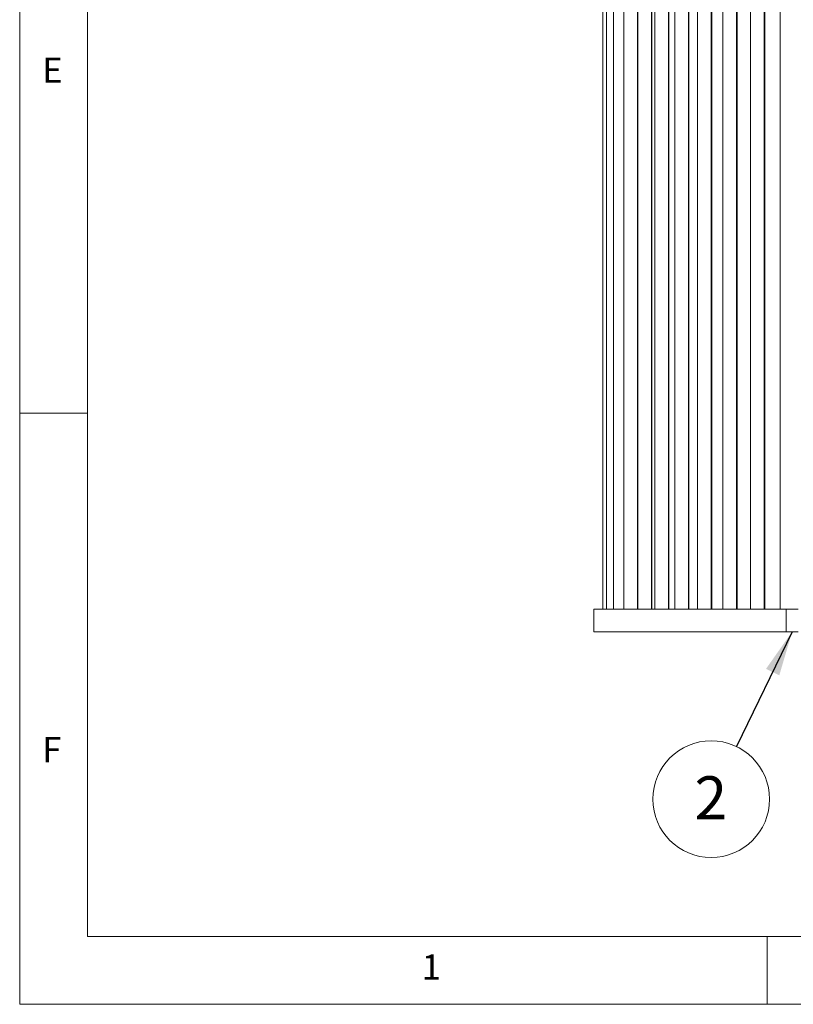
# Model space of a CAD drawing. Units: millimetres. Extents: x 5 to 417, y 5 to 292.
# Drawn here: x 5 to 62, y 5 to 77 of the extents above; entities that cross this region are included whole.
import ezdxf

# ---------------------------------------------------------------- set-up
doc = ezdxf.new("R2010")
doc.units = ezdxf.units.MM
doc.styles.add('SLDTEXTSTYLE3', font='TXT', dxfattribs={"width": 0.75})
doc.dimstyles.new('SLDDIMSTYLE2', dxfattribs={"dimtxt": 0.18, "dimasz": 3.302, "dimexe": 0, "dimexo": 0.0625, "dimgap": 0, "dimtad": 0, "dimtih": 1, "dimtoh": 1, "dimdec": 0, "dimrnd": 1e-09, "dimzin": 0, "dimdsep": 46, "dimtxsty": 'Standard', "dimsah": 1, "dimcen": 0.09, "dimadec": 0, "dimazin": 0, "dimtfac": 3.302, "dimtdec": 0, "dimtofl": 0, "dimtmove": 0, "dimatfit": 3, "dimfxl": 1, "dimfrac": 2, "dimtolj": 1, "dimtzin": 0, "dimarcsym": 0})

# ---------------------------------------------------------------- blocks, each defined once
blk = doc.blocks.new('SW_NOTE_17')
at = {"color": 0, "linetype": 'Continuous', "lineweight": 0}
blk.add_circle((-1.869, -3.868), 4.296, dxfattribs=at)
at = {"color": 0, "linetype": 'Continuous', "lineweight": 0, "insert": (-1.901, -2.182), "char_height": 3.175, "attachment_point": 2, "style": 'SLDTEXTSTYLE3'}
blk.add_mtext('2', dxfattribs=at)

msp = doc.modelspace()

# ---------------------------------------------------------------- linework, layer by layer
at = {"color": 7, "linetype": 'Continuous', "lineweight": 0}
for p, q in [((5, 292), (5, 5)), ((10, 287), (10, 10)), ((10, 48.5), (5, 48.5)), ((10, 10), (227.8, 10)), ((60, 5), (60, 10)), ((5, 5), (415, 5))]:
    msp.add_line(p, q, dxfattribs=at)
at = {"color": 7, "linetype": 'Continuous', "lineweight": 15}
for p, q in [((47.90774, 103.75579), (47.90774, 34.08913)), ((48.16753, 103.75579), (48.16753, 34.08913)), ((48.68684, 103.75579), (48.68684, 34.08913)), ((49.45996, 103.75579), (49.45996, 34.08913)), ((50.45996, 34.08913), (50.45996, 103.75579)), ((50.47752, 34.08913), (50.47752, 103.75579)), ((50.47844, 103.75579), (50.47844, 34.08913)), ((51.47844, 34.08913), (51.47844, 103.75579)), ((51.50068, 34.08913), (51.50068, 103.75579)), ((51.73111, 103.75579), (51.73111, 34.08913)), ((52.73111, 34.08913), (52.73111, 103.75579)), ((52.75779, 34.08913), (52.75779, 103.75579)), ((53.20425, 103.75579), (53.20425, 34.08913)), ((54.20425, 34.08913), (54.20425, 103.75579)), ((54.23508, 34.08913), (54.23508, 103.75579)), ((54.88172, 103.75579), (54.88172, 34.08913)), ((55.88172, 34.08913), (55.88172, 103.75579)), ((55.91635, 34.08913), (55.91635, 103.75579)), ((56.74514, 103.75579), (56.74514, 34.08913)), ((57.74514, 34.08913), (57.74514, 103.75579)), ((57.7832, 34.08913), (57.7832, 103.75579)), ((58.77408, 103.75579), (58.77408, 34.08913)), ((59.77408, 34.08913), (59.77408, 103.75579)), ((59.81516, 34.08913), (59.81516, 103.75579)), ((60.94634, 103.75579), (60.94634, 34.08913)), ((47.24739, 34.08913), (47.24739, 32.42246)), ((61.40158, 34.08913), (47.24739, 34.08913)), ((61.40158, 34.08913), (61.40158, 32.42246)), ((61.89625, 34.08913), (61.40158, 34.08913)), ((62.27404, 34.08913), (61.89625, 34.08913)), ((61.40158, 32.42246), (47.24739, 32.42246)), ((62.27404, 32.42246), (61.40158, 32.42246))]:
    msp.add_line(p, q, dxfattribs=at)

# ---------------------------------------------------------------- block references
at = {"color": 7, "linetype": 'Continuous', "lineweight": 0}
msp.add_blockref('SW_NOTE_17', (57.75125, 23.96412), dxfattribs=at)

# ---------------------------------------------------------------- texts
at = {"color": 7, "linetype": 'Continuous', "lineweight": 0, "char_height": 1.85208, "attachment_point": 1, "style": 'SLDTEXTSTYLE3'}
for s, insert in [('E', (6.66667, 74.66802)), ('F', (6.66667, 24.66802)), ('1', (34.58333, 8.66802))]:
    msp.add_mtext(s, dxfattribs=dict(at, insert=insert))

# ---------------------------------------------------------------- leaders
at = {"color": 7, "linetype": 'Continuous', "lineweight": 0}
msp.add_leader([(61.83781, 32.42246), (57.75125, 23.96412)], dimstyle='SLDDIMSTYLE2', dxfattribs=at)

doc.saveas('drawing.dxf')
